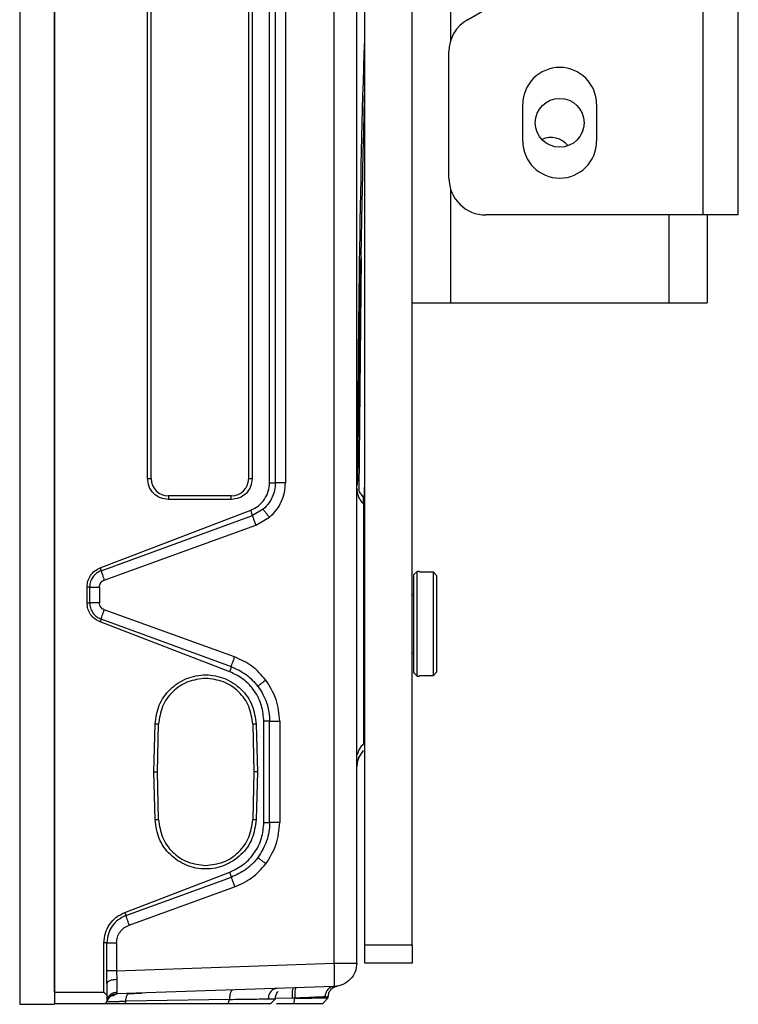
# Model space of a CAD drawing. Units: inches. Extents: x 2 to 655, y 2 to 410.
# Drawn here: x 356 to 358, y 243 to 246 of the extents above; entities that cross this region are included whole.
import ezdxf

# ---------------------------------------------------------------- set-up
doc = ezdxf.new("R2010")
doc.units = ezdxf.units.IN
doc.header["$MEASUREMENT"] = 0

msp = doc.modelspace()

# ---------------------------------------------------------------- linework, layer by layer
at = {"color": 7, "linetype": 'Continuous', "lineweight": 25}
for p, q in [((356.067, 243.1085), (356.067, 256.3132)), ((355.9489, 249.7109), (355.9489, 243.0672)), ((356.067, 249.7109), (356.067, 243.0672)), ((357.1182, 243.2691), (357.1182, 249.5179)), ((357.2782, 243.2691), (357.2782, 249.5179)), ((358.2636, 248.2418), (358.2636, 245.7418)), ((357.0147, 243.2065), (357.0147, 247.2575)), ((357.0907, 243.2065), (357.0907, 247.2569)), ((356.382, 244.8487), (356.382, 246.8723)), ((356.3938, 244.8487), (356.3938, 246.8723)), ((356.7245, 246.8723), (356.7245, 244.8487)), ((356.7363, 246.8723), (356.7363, 244.8487)), ((356.7954, 244.8347), (356.7954, 246.8813)), ((356.8151, 244.8347), (356.8151, 246.8814)), ((356.8493, 246.8814), (356.8493, 244.8347)), ((358.3832, 245.7418), (358.3832, 246.7196)), ((357.4657, 246.4036), (357.8807, 246.6432)), ((357.4032, 245.8668), (357.4032, 246.2953)), ((357.6532, 245.9918), (357.6532, 246.1168)), ((357.9032, 246.1168), (357.9032, 245.9918)), ((358.2636, 245.7418), (357.5282, 245.7418)), ((358.3832, 245.7418), (358.2636, 245.7418)), ((358.2782, 245.7418), (358.2782, 245.4441)), ((357.2782, 245.4441), (357.4082, 245.4441)), ((357.4082, 245.4441), (358.1482, 245.4441)), ((358.1482, 245.4441), (358.2782, 245.4441)), ((356.382, 244.8487), (356.3938, 244.8487)), ((356.7245, 244.8487), (356.7363, 244.8487)), ((356.7954, 244.8347), (356.8151, 244.8347)), ((356.8493, 244.8347), (356.8151, 244.8347)), ((357.0907, 244.838), (357.0907, 244.8404)), ((357.1153, 244.7777), (357.1182, 244.8347)), ((356.6655, 244.7896), (356.4529, 244.7896)), ((356.4529, 244.7896), (356.4529, 244.7778)), ((356.6655, 244.7778), (356.4529, 244.7778)), ((356.6655, 244.7778), (356.6655, 244.7896)), ((357.1137, 244.763), (357.1141, 244.7858)), ((357.1137, 244.763), (357.1137, 244.3565)), ((356.2214, 244.546), (356.7314, 244.7418)), ((356.7375, 244.7238), (356.7314, 244.7418)), ((356.7734, 244.7447), (356.7375, 244.7238)), ((356.2248, 244.5364), (356.7375, 244.7238)), ((356.7484, 244.6905), (356.7951, 244.7177)), ((356.2354, 244.5047), (356.7484, 244.6905)), ((356.2214, 244.546), (356.2248, 244.5364)), ((357.295, 244.5337), (357.2832, 244.5219)), ((357.3029, 244.5337), (357.295, 244.5337)), ((357.295, 244.1794), (357.295, 244.5337)), ((357.3029, 244.5337), (357.3029, 244.5312)), ((357.3502, 244.5312), (357.3029, 244.5312)), ((357.3502, 244.1819), (357.3502, 244.5312)), ((357.362, 244.5192), (357.3502, 244.5312)), ((357.2832, 244.5219), (357.2832, 244.3565)), ((357.362, 244.1938), (357.362, 244.5192)), ((356.1771, 244.4277), (356.1771, 244.481)), ((356.186, 244.481), (356.1771, 244.481)), ((356.186, 244.4277), (356.186, 244.481)), ((356.2188, 244.481), (356.2188, 244.4277)), ((356.1771, 244.4277), (356.186, 244.4277)), ((357.2832, 244.455), (357.2782, 244.455)), ((356.6771, 244.2442), (356.2354, 244.4041)), ((356.2248, 244.3723), (356.2214, 244.3627)), ((356.6603, 244.1942), (356.2214, 244.3627)), ((356.6661, 244.211), (356.2248, 244.3723)), ((357.2832, 244.3565), (357.2832, 244.1912)), ((357.2782, 244.2581), (357.2832, 244.2581)), ((356.6603, 244.1942), (356.6661, 244.211)), ((357.3502, 244.1819), (357.362, 244.1938)), ((357.2832, 244.1912), (357.295, 244.1794)), ((357.295, 244.1794), (357.3029, 244.1794)), ((357.3029, 244.1819), (357.3502, 244.1819)), ((357.3029, 244.1819), (357.3029, 244.1794)), ((356.7761, 243.6831), (356.7761, 244.0261)), ((356.7957, 244.0261), (356.7761, 244.0261)), ((356.7957, 243.6831), (356.7957, 244.0261)), ((356.8296, 244.0261), (356.8296, 243.6831)), ((356.4037, 243.8546), (356.4077, 244.0163)), ((356.4195, 244.016), (356.4077, 244.0163)), ((356.4155, 243.8546), (356.4195, 244.016)), ((356.7501, 244.0163), (356.7383, 244.016)), ((356.7383, 244.016), (356.7422, 243.8546)), ((356.7501, 244.0163), (356.7541, 243.8546)), ((357.0967, 243.9016), (357.114, 243.9272)), ((357.0922, 243.8868), (357.101, 243.9108)), ((356.4077, 243.6929), (356.4037, 243.8546)), ((356.4037, 243.8546), (356.4155, 243.8546)), ((356.4195, 243.6931), (356.4155, 243.8546)), ((356.7422, 243.8546), (356.7383, 243.6931)), ((356.7541, 243.8546), (356.7422, 243.8546)), ((356.7541, 243.8546), (356.7501, 243.6929)), ((356.4077, 243.6929), (356.4195, 243.6931)), ((356.7383, 243.6931), (356.7501, 243.6929)), ((356.7761, 243.6831), (356.7957, 243.6831)), ((356.8296, 243.6831), (356.7955, 243.6831)), ((356.7576, 243.5629), (356.7558, 243.5646)), ((356.3049, 243.3785), (356.6603, 243.515)), ((356.3087, 243.3676), (356.6661, 243.4982)), ((356.6661, 243.4982), (356.6603, 243.515)), ((356.3194, 243.3354), (356.6771, 243.465)), ((356.3049, 243.3785), (356.3087, 243.3676)), ((356.2342, 243.1085), (356.2342, 243.2751)), ((356.2441, 243.2751), (356.2342, 243.2751)), ((356.2441, 243.1808), (356.2441, 243.2751)), ((356.2772, 243.2751), (356.2772, 243.1808)), ((357.1182, 243.2691), (357.2782, 243.2691)), ((357.1182, 243.2061), (357.1182, 243.2691)), ((357.2782, 243.2691), (357.2782, 243.2061)), ((356.2772, 243.1808), (357.0147, 243.2065)), ((357.0147, 243.2065), (357.0907, 243.2065)), ((357.2782, 243.2061), (357.1182, 243.2061)), ((356.2441, 243.1374), (356.2441, 243.1808)), ((356.2772, 243.1808), (356.2441, 243.1808)), ((356.2772, 243.1808), (356.2779, 243.1509)), ((356.2441, 243.1374), (356.2441, 243.0984)), ((357.0147, 243.1278), (356.2773, 243.1021)), ((357.0217, 243.1285), (357.0241, 243.1287)), ((356.067, 243.1085), (356.2342, 243.1085)), ((356.067, 243.1085), (356.067, 243.0691)), ((356.2342, 243.1085), (356.2441, 243.0984)), ((356.2441, 243.0984), (356.2441, 243.0761)), ((356.3167, 243.1017), (356.3129, 243.1016)), ((356.9942, 243.0937), (356.9935, 243.0936)), ((356.9942, 243.0892), (356.9942, 243.0937)), ((355.9489, 243.0672), (356.067, 243.0672)), ((356.2373, 243.0691), (356.067, 243.0691)), ((356.2373, 243.0691), (356.2441, 243.0761)), ((356.2441, 243.0761), (356.2464, 243.0877)), ((356.2465, 243.0878), (356.2484, 243.087)), ((356.3082, 243.0777), (356.3054, 243.0691)), ((356.655, 243.0691), (356.3054, 243.0691)), ((356.6597, 243.0838), (356.3082, 243.0777)), ((356.655, 243.0691), (356.6597, 243.0838)), ((356.7985, 243.069), (356.8154, 243.0862)), ((356.7985, 243.069), (356.8037, 243.0743)), ((356.8154, 243.0862), (356.7986, 243.0691)), ((356.8726, 243.0876), (356.8141, 243.0866)), ((356.8773, 243.0691), (356.8185, 243.0691)), ((356.8805, 243.0878), (356.8726, 243.0876)), ((356.8773, 243.0691), (356.8805, 243.0878)), ((356.9744, 243.069), (356.9944, 243.0893)), ((356.9744, 243.069), (356.9944, 243.0893)), ((356.9942, 243.0892), (356.9745, 243.0691))]:
    msp.add_line(p, q, dxfattribs=at)
at = {"color": 8, "linetype": 'Continuous', "lineweight": 25}
for p, q in [((357.4082, 247.7782), (357.4082, 246.3303)), ((357.4082, 245.8318), (357.4082, 245.4441)), ((358.1482, 245.7418), (358.1482, 245.4441)), ((357.1055, 245.5979), (357.0978, 244.8096)), ((357.1176, 244.7861), (357.1182, 244.7993)), ((357.0922, 243.8868), (357.0907, 243.8715)), ((356.3197, 243.1036), (356.3161, 243.1017))]:
    msp.add_line(p, q, dxfattribs=at)
at = {"color": 7, "linetype": 'Continuous', "lineweight": 25}
msp.add_circle((357.7782, 246.0543), 0.0827, dxfattribs=at)
for centre, radius, start, end in [((357.5282, 246.2953), 0.125, 120, 180), ((357.7782, 246.1168), 0.125, 0, 180), ((357.7482, 245.9291), 0.075, 39.1824, 113.8525), ((357.7782, 245.9918), 0.125, 180, 0), ((357.5282, 245.8668), 0.125, 180, 270), ((356.4529, 244.8487), 0.0591, 180, 270), ((356.6655, 244.8487), 0.0591, 270, 0)]:
    msp.add_arc(centre, radius, start, end, dxfattribs=at)
for points in [[(357.0907, 246.2463), (357.0907, 246.2633), (357.0907, 246.2973), (357.0907, 246.3276), (357.0907, 246.3427)], [(357.0907, 246.1499), (357.0907, 246.165), (357.0907, 246.1953), (357.0907, 246.2293), (357.0907, 246.2463)], [(356.4529, 244.7778), (356.4436, 244.7789), (356.425, 244.781), (356.4016, 244.7974), (356.3852, 244.8208), (356.3831, 244.8394), (356.382, 244.8487)], [(356.7363, 244.8487), (356.7353, 244.8394), (356.7331, 244.8208), (356.7168, 244.7974), (356.6933, 244.781), (356.6748, 244.7789), (356.6655, 244.7778)], [(357.0907, 244.8157), (357.091, 244.8108), (357.0915, 244.801), (357.0963, 244.787), (357.1034, 244.7739), (357.1103, 244.7666), (357.1137, 244.763)], [(356.186, 244.481), (356.1873, 244.481), (356.19, 244.481), (356.1979, 244.481), (356.2077, 244.481), (356.2151, 244.481), (356.2188, 244.481)], [(356.2188, 244.4277), (356.2151, 244.4277), (356.2077, 244.4277), (356.1979, 244.4277), (356.19, 244.4277), (356.1873, 244.4277), (356.186, 244.4277)], [(356.5789, 244.1715), (356.5583, 244.1692), (356.5172, 244.1645), (356.465, 244.1288), (356.4279, 244.0775), (356.4223, 244.0365), (356.4195, 244.016)], [(356.7383, 244.016), (356.7354, 244.0365), (356.7298, 244.0775), (356.6927, 244.1288), (356.6406, 244.1645), (356.5994, 244.1692), (356.5789, 244.1715)], [(356.7955, 244.0261), (356.7959, 244.0261), (356.7968, 244.0261), (356.8046, 244.0261), (356.816, 244.0261), (356.8251, 244.0261), (356.8296, 244.0261)], [(356.7501, 243.6929), (356.747, 243.6709), (356.741, 243.6269), (356.7012, 243.5714), (356.6451, 243.5345), (356.5789, 243.5215), (356.5126, 243.5345), (356.4566, 243.5714), (356.4168, 243.6269), (356.4107, 243.6709), (356.4077, 243.6929)], [(356.4195, 243.6931), (356.4223, 243.6726), (356.4279, 243.6316), (356.465, 243.5804), (356.5172, 243.5446), (356.5583, 243.54), (356.5789, 243.5376)], [(356.5789, 243.5376), (356.5994, 243.54), (356.6406, 243.5446), (356.6927, 243.5804), (356.7298, 243.6316), (356.7354, 243.6726), (356.7383, 243.6931)], [(356.2441, 243.2751), (356.2454, 243.2751), (356.2479, 243.2751), (356.2558, 243.2751), (356.2658, 243.2751), (356.2734, 243.2751), (356.2772, 243.2751)], [(357.0147, 243.1278), (357.015, 243.129), (357.0156, 243.1314), (357.0159, 243.1496), (357.0156, 243.1756), (357.015, 243.1962), (357.0147, 243.2065)], [(357.0907, 243.2065), (357.0895, 243.1964), (357.0873, 243.1762), (357.0698, 243.1506), (357.0448, 243.1323), (357.0247, 243.1293), (357.0147, 243.1278)], [(356.9942, 243.0937), (356.9947, 243.0979), (356.9955, 243.1063), (357.0022, 243.1172), (357.0119, 243.1255), (357.0201, 243.1276), (357.0241, 243.1287)], [(356.8726, 243.0876), (356.8725, 243.0922), (356.8724, 243.1015), (356.8734, 243.1132), (356.8752, 243.1214), (356.8768, 243.1225), (356.8776, 243.123)], [(356.8855, 243.1233), (356.8847, 243.1228), (356.8831, 243.1217), (356.8814, 243.1135), (356.8803, 243.1018), (356.8805, 243.0925), (356.8805, 243.0878)]]:
    msp.add_open_spline(points, degree=3, dxfattribs=at)
at = {"color": 8, "linetype": 'Continuous', "lineweight": 25}
for points, knots in [([(357.0929, 244.8268), (357.0969, 245.3298), (357.1008, 245.8388), (357.118, 246.3477), (357.1182, 246.3537)], [0, 0, 0, 0, 0.988249, 1, 1, 1, 1]), ([(356.7828, 244.1659), (356.7794, 244.1633), (356.774, 244.1592), (356.7677, 244.1543), (356.7634, 244.1509), (356.7598, 244.1481), (356.7583, 244.1469), (356.7576, 244.1463)], [0, 0, 0, 0, 0.316171, 0.48592, 0.659134, 0.832352, 1, 1, 1, 1]), ([(357.1137, 243.9501), (357.1103, 243.9465), (357.1034, 243.9392), (357.0965, 243.9261), (357.0927, 243.9168), (357.0922, 243.912), (357.0922, 243.912)], [0, 0, 0, 0, 0.33328, 0.66656, 0.99984, 1, 1, 1, 1]), ([(357.0907, 243.8975), (357.0907, 243.8922), (357.0907, 243.8754), (357.0907, 243.8731), (357.0907, 243.8715)], [0, 0, 0, 0, 0.315702, 1, 1, 1, 1]), ([(356.7828, 243.5432), (356.7794, 243.5459), (356.774, 243.5499), (356.7677, 243.5548), (356.7634, 243.5582), (356.7598, 243.561), (356.7583, 243.5623), (356.7576, 243.5629)], [0, 0, 0, 0, 0.315528, 0.484922, 0.657768, 0.830612, 1, 1, 1, 1]), ([(356.2464, 243.0877), (356.2486, 243.0915), (356.253, 243.0992), (356.2647, 243.1067), (356.2736, 243.1079), (356.2779, 243.1086)], [0, 0, 0, 0, 0.341506, 0.683012, 1, 1, 1, 1]), ([(356.3082, 243.0777), (356.3085, 243.0811), (356.3092, 243.0883), (356.3117, 243.0964), (356.3139, 243.101), (356.3152, 243.1017), (356.3152, 243.1017)], [0, 0, 0, 0, 0.320396, 0.658087, 0.995773, 1, 1, 1, 1])]:
    msp.add_open_spline(points, degree=3, knots=knots, dxfattribs=at)
at = {"color": 7, "linetype": 'Continuous', "lineweight": 25}
for points, knots in [([(357.0945, 244.8389), (357.0945, 244.8391), (357.0945, 244.8406), (357.0946, 244.846), (357.0947, 244.8551), (357.0948, 244.8669), (357.095, 244.8863), (357.0953, 244.914), (357.0957, 244.9484), (357.0963, 245.0064), (357.0972, 245.0756), (357.0983, 245.1671), (357.0996, 245.2581), (357.101, 245.348), (357.1038, 245.5181), (357.1082, 245.7467), (357.1135, 245.9904), (357.117, 246.1263), (357.1182, 246.1751)], [0, 0, 0, 0, 0.00116, 0.005915, 0.01074, 0.015976, 0.021699, 0.035917, 0.054852, 0.078727, 0.145241, 0.214708, 0.283554, 0.351727, 0.419182, 0.673041, 0.882386, 1, 1, 1, 1]), ([(356.7314, 244.7418), (356.7405, 244.7461), (356.7588, 244.7549), (356.7789, 244.778), (356.7929, 244.805), (356.7946, 244.8248), (356.7954, 244.8347)], [0, 0, 0, 0, 0.251868, 0.503999, 0.753864, 1, 1, 1, 1]), ([(356.8151, 244.8347), (356.8145, 244.826), (356.8134, 244.809), (356.8053, 244.7863), (356.7929, 244.7639), (356.7807, 244.7518), (356.7734, 244.7447)], [0, 0, 0, 0, 0.255737, 0.496779, 0.702928, 1, 1, 1, 1]), ([(356.7951, 244.7177), (356.8032, 244.7254), (356.8192, 244.7409), (356.836, 244.7698), (356.8471, 244.8014), (356.8486, 244.8235), (356.8493, 244.8347)], [0, 0, 0, 0, 0.251863, 0.500174, 0.748294, 1, 1, 1, 1]), ([(357.1145, 244.7855), (357.1109, 244.7893), (357.1038, 244.7971), (357.0992, 244.8066), (357.0968, 244.8114)], [0, 0, 0, 0, 0.495162, 1, 1, 1, 1]), ([(356.7951, 244.7177), (356.7923, 244.721), (356.7879, 244.7262), (356.7828, 244.7324), (356.7793, 244.7367), (356.7766, 244.7402), (356.7739, 244.7436), (356.7736, 244.7442), (356.7734, 244.7447)], [0, 0, 0, 0, 0.239777, 0.368565, 0.499997, 0.63143, 0.760219, 1, 1, 1, 1]), ([(356.7375, 244.7238), (356.7376, 244.7231), (356.7377, 244.7218), (356.7402, 244.714), (356.7439, 244.703), (356.747, 244.6946), (356.7484, 244.6905)], [0, 0, 0, 0, 0.240701, 0.500002, 0.759302, 1, 1, 1, 1]), ([(356.1771, 244.481), (356.1776, 244.4879), (356.1788, 244.5019), (356.1886, 244.5208), (356.2026, 244.5368), (356.2152, 244.543), (356.2214, 244.546)], [0, 0, 0, 0, 0.248824, 0.499986, 0.751078, 1, 1, 1, 1]), ([(356.2248, 244.5364), (356.2193, 244.5339), (356.2084, 244.5287), (356.1963, 244.5153), (356.1877, 244.4992), (356.1866, 244.4872), (356.186, 244.481)], [0, 0, 0, 0, 0.251784, 0.499588, 0.739895, 1, 1, 1, 1]), ([(356.2248, 244.5364), (356.2251, 244.5351), (356.2259, 244.5324), (356.2284, 244.5247), (356.2317, 244.5151), (356.2342, 244.5081), (356.2354, 244.5047)], [0, 0, 0, 0, 0.243618, 0.499993, 0.756373, 1, 1, 1, 1]), ([(356.2188, 244.481), (356.2191, 244.4836), (356.2195, 244.4887), (356.2231, 244.4956), (356.2284, 244.5014), (356.2331, 244.5036), (356.2354, 244.5047)], [0, 0, 0, 0, 0.2511131, 0.4987794, 0.7484065, 1, 1, 1, 1]), ([(356.2214, 244.3627), (356.2152, 244.3657), (356.2026, 244.3719), (356.1886, 244.3879), (356.1788, 244.4068), (356.1776, 244.4208), (356.1771, 244.4277)], [0, 0, 0, 0, 0.2488768, 0.5001009, 0.7511514, 1, 1, 1, 1]), ([(356.186, 244.4277), (356.1865, 244.4218), (356.1876, 244.4098), (356.1961, 244.3935), (356.2085, 244.38), (356.2194, 244.3748), (356.2248, 244.3723)], [0, 0, 0, 0, 0.247807, 0.499692, 0.752084, 1, 1, 1, 1]), ([(356.2354, 244.4041), (356.233, 244.4052), (356.2284, 244.4073), (356.2231, 244.4131), (356.2195, 244.42), (356.2191, 244.4251), (356.2188, 244.4277)], [0, 0, 0, 0, 0.250941, 0.498602, 0.748287, 1, 1, 1, 1]), ([(356.2248, 244.3723), (356.2251, 244.3736), (356.2259, 244.3763), (356.2284, 244.384), (356.2316, 244.3936), (356.2341, 244.4006), (356.2354, 244.4041)], [0, 0, 0, 0, 0.243621, 0.499998, 0.756376, 1, 1, 1, 1]), ([(357.1137, 244.3565), (357.1137, 244.3121), (357.1137, 244.2232), (357.1137, 244.1032), (357.1137, 244.0047), (357.1137, 243.9683), (357.1137, 243.9501)], [0, 0, 0, 0, 0.2500004, 0.5000005, 0.7500004, 1, 1, 1, 1]), ([(356.6661, 244.211), (356.6663, 244.2117), (356.6665, 244.2133), (356.669, 244.2211), (356.6727, 244.2319), (356.6756, 244.2402), (356.6771, 244.2442)], [0, 0, 0, 0, 0.241137, 0.500002, 0.758867, 1, 1, 1, 1]), ([(356.7828, 244.1659), (356.768, 244.1828), (356.7385, 244.2166), (356.6975, 244.235), (356.6771, 244.2442)], [0, 0, 0, 0, 0.500095, 1, 1, 1, 1]), ([(356.7761, 244.0261), (356.7745, 244.044), (356.7713, 244.0802), (356.7464, 244.1295), (356.7092, 244.1704), (356.6765, 244.1863), (356.6603, 244.1942)], [0, 0, 0, 0, 0.248217, 0.499869, 0.751713, 1, 1, 1, 1]), ([(356.6661, 244.211), (356.6835, 244.2032), (356.7182, 244.1875), (356.7432, 244.1589), (356.7558, 244.1446)], [0, 0, 0, 0, 0.499899, 1, 1, 1, 1]), ([(356.4077, 244.0163), (356.4107, 244.0383), (356.4168, 244.0823), (356.4566, 244.1377), (356.5126, 244.1747), (356.5789, 244.1876), (356.6451, 244.1747), (356.7012, 244.1377), (356.741, 244.0823), (356.747, 244.0383), (356.7501, 244.0163)], [0, 0, 0, 0, 0.125, 0.25, 0.375, 0.5, 0.625, 0.75, 0.875, 1, 1, 1, 1]), ([(356.8296, 244.0261), (356.8275, 244.0513), (356.8233, 244.1017), (356.7963, 244.1445), (356.7828, 244.1659)], [0, 0, 0, 0, 0.499911, 1, 1, 1, 1]), ([(356.7576, 244.1463), (356.7576, 244.1463), (356.756, 244.145), (356.7559, 244.1448), (356.7558, 244.1446)], [0, 0, 0, 0, 0.006642, 1, 1, 1, 1]), ([(356.7558, 244.1446), (356.7619, 244.1357), (356.7717, 244.1213), (356.7805, 244.1018), (356.7843, 244.0915), (356.7864, 244.0849), (356.7895, 244.0748), (356.7942, 244.0546), (356.795, 244.0366), (356.7955, 244.0261)], [0, 0, 0, 0, 0.253259, 0.410689, 0.50402, 0.511761, 0.574972, 0.752552, 1, 1, 1, 1]), ([(356.6603, 243.515), (356.6766, 243.5229), (356.7093, 243.5388), (356.7464, 243.5796), (356.7713, 243.6289), (356.7745, 243.6651), (356.7761, 243.6831)], [0, 0, 0, 0, 0.248779, 0.500217, 0.751429, 1, 1, 1, 1]), ([(356.7955, 243.6831), (356.7952, 243.6752), (356.7949, 243.6654), (356.7935, 243.6552), (356.7931, 243.6527), (356.793, 243.652), (356.7929, 243.6519), (356.7929, 243.6518), (356.7929, 243.6518), (356.7929, 243.6518), (356.7913, 243.6414), (356.784, 243.6101), (356.7671, 243.5828), (356.7558, 243.5646)], [0, 0, 0, 0, 0.185204, 0.231662, 0.243377, 0.246358, 0.247129, 0.247334, 0.247392, 0.24741, 0.24742, 0.496715, 1, 1, 1, 1]), ([(356.7828, 243.5432), (356.7963, 243.5646), (356.8233, 243.6074), (356.8275, 243.6579), (356.8296, 243.6831)], [0, 0, 0, 0, 0.500089, 1, 1, 1, 1]), ([(356.7558, 243.5646), (356.7516, 243.5593), (356.7397, 243.5447), (356.7115, 243.5192), (356.6833, 243.5061), (356.6661, 243.4982)], [0, 0, 0, 0, 0.17883, 0.500351, 1, 1, 1, 1]), ([(356.6771, 243.465), (356.6975, 243.4742), (356.7384, 243.4926), (356.768, 243.5263), (356.7828, 243.5432)], [0, 0, 0, 0, 0.4997479, 1, 1, 1, 1]), ([(356.6661, 243.4982), (356.6663, 243.4974), (356.6665, 243.4959), (356.669, 243.4881), (356.6727, 243.4772), (356.6756, 243.469), (356.6771, 243.465)], [0, 0, 0, 0, 0.241133, 0.5, 0.758867, 1, 1, 1, 1]), ([(356.2342, 243.2751), (356.2352, 243.2862), (356.2371, 243.3084), (356.2523, 243.3386), (356.275, 243.3637), (356.295, 243.3736), (356.3049, 243.3785)], [0, 0, 0, 0, 0.2490672, 0.5000299, 0.7507706, 1, 1, 1, 1]), ([(356.3087, 243.3676), (356.2997, 243.3633), (356.2816, 243.3548), (356.2615, 243.3327), (356.2471, 243.3058), (356.2451, 243.2858), (356.2441, 243.2751)], [0, 0, 0, 0, 0.247458, 0.499717, 0.733379, 1, 1, 1, 1]), ([(356.3087, 243.3676), (356.309, 243.3664), (356.3097, 243.3638), (356.3122, 243.356), (356.3156, 243.3462), (356.3182, 243.3389), (356.3194, 243.3354)], [0, 0, 0, 0, 0.243171, 0.499998, 0.756825, 1, 1, 1, 1]), ([(356.2772, 243.2751), (356.2778, 243.2817), (356.2789, 243.2947), (356.2882, 243.3123), (356.3015, 243.3271), (356.3135, 243.3326), (356.3194, 243.3354)], [0, 0, 0, 0, 0.249738, 0.499217, 0.749044, 1, 1, 1, 1]), ([(356.2779, 243.1509), (356.2736, 243.1506), (356.2646, 243.1501), (356.2533, 243.1469), (356.2455, 243.1425), (356.2445, 243.139), (356.2441, 243.1374)], [0, 0, 0, 0, 0.2406905, 0.5000057, 0.7593178, 1, 1, 1, 1]), ([(356.2779, 243.1509), (356.2778, 243.1418), (356.2777, 243.1236), (356.2778, 243.1136), (356.2779, 243.1086)], [0, 0, 0, 0, 0.500297, 1, 1, 1, 1]), ([(357.0147, 243.1278), (357.0107, 243.1272), (357.0023, 243.1259), (356.9918, 243.1177), (356.9846, 243.1059), (356.9837, 243.0968), (356.9833, 243.0924)], [0, 0, 0, 0, 0.240519, 0.4999999, 0.7594809, 1, 1, 1, 1]), ([(356.2441, 243.0761), (356.2454, 243.0795), (356.248, 243.0866), (356.256, 243.095), (356.2661, 243.1008), (356.2736, 243.1016), (356.2773, 243.1021)], [0, 0, 0, 0, 0.243783, 0.500323, 0.756689, 1, 1, 1, 1]), ([(356.2441, 243.0761), (356.2454, 243.0796), (356.248, 243.0867), (356.256, 243.0947), (356.2624, 243.0992), (356.2661, 243.0999), (356.2662, 243.1)], [0, 0, 0, 0, 0.3316008, 0.6632015, 0.9948023, 1, 1, 1, 1]), ([(356.245, 243.0761), (356.2463, 243.0796), (356.2489, 243.0867), (356.2569, 243.0947), (356.2633, 243.0993), (356.267, 243.1), (356.2671, 243.1)], [0, 0, 0, 0, 0.3315923, 0.6631847, 0.994777, 1, 1, 1, 1]), ([(356.2486, 243.086), (356.2509, 243.0891), (356.2554, 243.0951), (356.2628, 243.0995), (356.2665, 243.1016)], [0, 0, 0, 0, 0.511039, 1, 1, 1, 1]), ([(356.2563, 243.0949), (356.2596, 243.0971), (356.2661, 243.1013), (356.2738, 243.1021), (356.2776, 243.1025)], [0, 0, 0, 0, 0.513818, 1, 1, 1, 1]), ([(356.2651, 243.0948), (356.2664, 243.0969), (356.2688, 243.1009), (356.2751, 243.1017), (356.2781, 243.1021)], [0, 0, 0, 0, 0.524376, 1, 1, 1, 1]), ([(356.2659, 243.0948), (356.2672, 243.0969), (356.2697, 243.1009), (356.276, 243.1017), (356.279, 243.1021)], [0, 0, 0, 0, 0.5240852, 1, 1, 1, 1]), ([(356.2779, 243.1086), (356.2777, 243.1066), (356.2773, 243.1029), (356.2773, 243.1023), (356.2773, 243.1021)], [0, 0, 0, 0, 0.512718, 1, 1, 1, 1]), ([(356.3164, 243.1034), (356.3204, 243.1036), (356.3332, 243.104), (356.3505, 243.1046), (356.3624, 243.105)], [0, 0, 0, 0, 0.313316, 1, 1, 1, 1]), ([(356.6707, 243.1158), (356.6692, 243.1153), (356.6663, 243.1142), (356.6627, 243.107), (356.6603, 243.0965), (356.6599, 243.088), (356.6597, 243.0838)], [0, 0, 0, 0, 0.250137, 0.500008, 0.749855, 1, 1, 1, 1]), ([(356.8215, 243.1211), (356.8176, 243.1205), (356.8095, 243.1192), (356.7992, 243.1109), (356.7922, 243.0992), (356.7914, 243.0901), (356.791, 243.0857)], [0, 0, 0, 0, 0.24049, 0.499961, 0.759454, 1, 1, 1, 1]), ([(356.8151, 243.0857), (356.8154, 243.0901), (356.816, 243.097), (356.8201, 243.1054), (356.8231, 243.1091), (356.8247, 243.111)], [0, 0, 0, 0, 0.478456, 0.736343, 1, 1, 1, 1]), ([(356.9833, 243.0924), (356.9782, 243.0922), (356.9678, 243.0917), (356.9435, 243.0906), (356.9142, 243.0893), (356.892, 243.0883), (356.8805, 243.0878)], [0, 0, 0, 0, 0.246673, 0.498554, 0.742148, 1, 1, 1, 1]), ([(356.9833, 243.0924), (356.9865, 243.0927), (356.9928, 243.0933), (356.9938, 243.0936), (356.9942, 243.0937)], [0, 0, 0, 0, 0.501282, 1, 1, 1, 1]), ([(356.3054, 243.0691), (356.2958, 243.0691), (356.2766, 243.0691), (356.2547, 243.0691), (356.2401, 243.0691), (356.2382, 243.0691), (356.2373, 243.0691)], [0, 0, 0, 0, 0.2486545, 0.5002521, 0.7514183, 1, 1, 1, 1]), ([(356.2486, 243.0763), (356.2525, 243.0765), (356.2598, 243.0768), (356.2803, 243.0771), (356.2982, 243.0775), (356.3082, 243.0777)], [0, 0, 0, 0, 0.335429, 0.627874, 1, 1, 1, 1]), ([(356.2628, 243.0768), (356.2683, 243.0769), (356.2808, 243.0772), (356.2989, 243.0775), (356.3091, 243.0777)], [0, 0, 0, 0, 0.440621, 1, 1, 1, 1]), ([(356.7985, 243.0691), (356.7966, 243.0691), (356.7928, 243.0691), (356.7614, 243.0691), (356.7156, 243.0691), (356.6751, 243.0691), (356.655, 243.0691)], [0, 0, 0, 0, 0.2501299, 0.5018514, 0.7514052, 1, 1, 1, 1]), ([(356.6597, 243.0838), (356.6736, 243.084), (356.7014, 243.0844), (356.7375, 243.0849), (356.7687, 243.0854), (356.7835, 243.0856), (356.791, 243.0857)], [0, 0, 0, 0, 0.250649, 0.499911, 0.749214, 1, 1, 1, 1]), ([(356.791, 243.0857), (356.7984, 243.0858), (356.8123, 243.086), (356.8142, 243.086), (356.8151, 243.086)], [0, 0, 0, 0, 0.535823, 1, 1, 1, 1]), ([(356.9745, 243.0691), (356.9732, 243.0691), (356.9704, 243.0691), (356.9487, 243.0691), (356.9166, 243.0691), (356.8901, 243.0691), (356.8773, 243.0691)], [0, 0, 0, 0, 0.243946, 0.502232, 0.75868, 1, 1, 1, 1]), ([(356.8805, 243.0878), (356.896, 243.088), (356.9132, 243.0882), (356.9407, 243.0885), (356.9653, 243.0888), (356.9895, 243.0891), (356.9927, 243.0892), (356.9942, 243.0892)], [0, 0, 0, 0, 0.248798, 0.276878, 0.502562, 0.755455, 1, 1, 1, 1])]:
    msp.add_open_spline(points, degree=3, knots=knots, dxfattribs=at)

doc.saveas('drawing.dxf')
